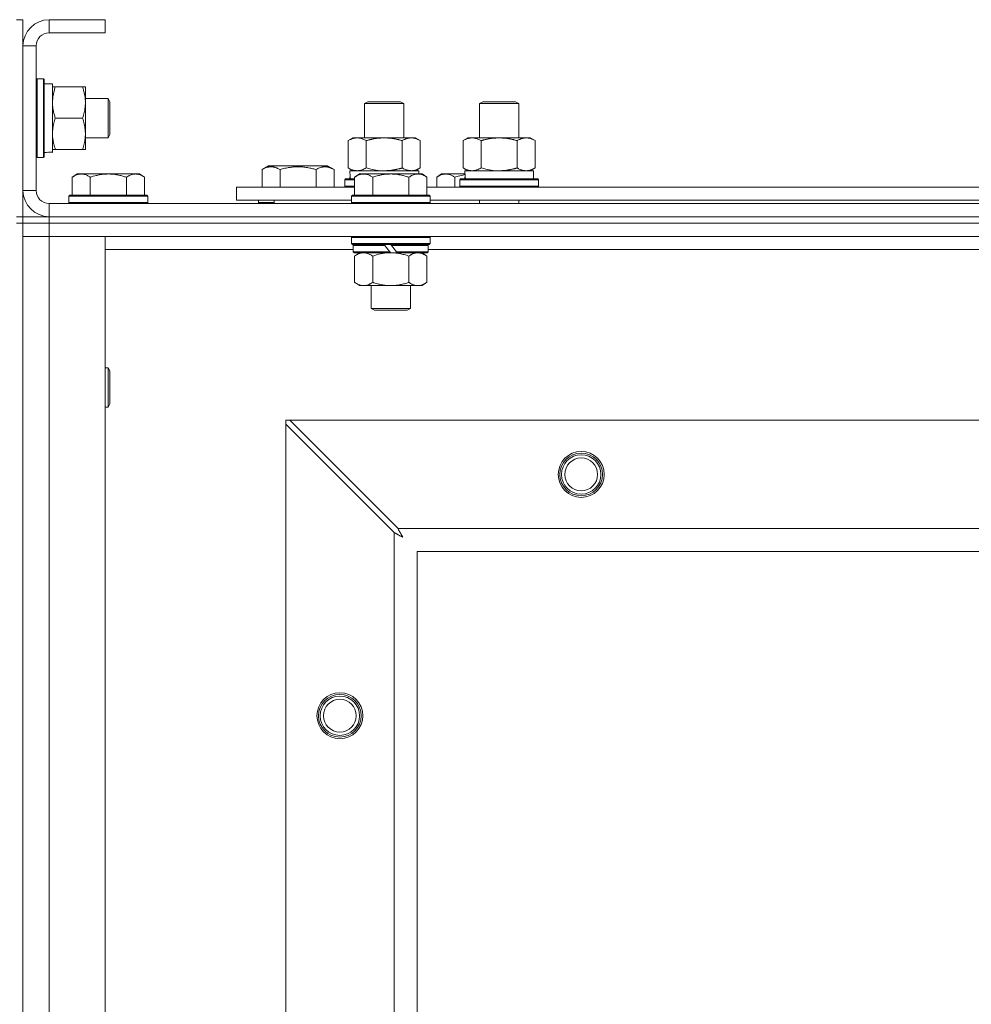
# Model space of a CAD drawing. Units: millimetres. Extents: x 0 to 30546, y -7 to 21000.
# Drawn here: x 5233 to 5523, y 17403 to 17703 of the extents above; entities that cross this region are included whole.
import ezdxf

# ---------------------------------------------------------------- set-up
doc = ezdxf.new("R2010")
doc.units = ezdxf.units.MM
doc.linetypes.add('K5LT_THIN', pattern=[0])
doc.layers.add('R', color=1, linetype='Continuous', true_color=0xff0000)
doc.layers.add('WELDING', color=7, linetype='Continuous', true_color=0xffffff)

msp = doc.modelspace()

# ---------------------------------------------------------------- linework, layer by layer
at = {"layer": 'R', "color": 7, "linetype": 'K5LT_THIN', "lineweight": 18}
for p, q in [((5231.92, 17703.29), (5233.92, 17703.29)), ((5233.92, 17703.29), (5233.92, 17695.29)), ((5241.92, 17703.29), (5241.92, 17699.29)), ((5258.92, 17703.29), (5241.92, 17703.29)), ((5258.92, 17703.29), (5258.92, 17699.29)), ((5258.92, 17699.29), (5241.92, 17699.29)), ((5233.92, 17695.29), (5233.92, 17651.29)), ((5237.92, 17695.29), (5233.92, 17695.29)), ((5237.92, 17695.29), (5237.92, 17651.29)), ((5238.22, 17685.29), (5237.92, 17685.11)), ((5238.22, 17685.29), (5240.12, 17685.29)), ((5238.22, 17685.29), (5238.22, 17661.29)), ((5240.12, 17685.29), (5240.12, 17661.29)), ((5240.12, 17685.29), (5240.42, 17685.11)), ((5240.42, 17685.11), (5240.42, 17661.46)), ((5240.42, 17683.79), (5242.92, 17683.79)), ((5242.92, 17683.79), (5242.92, 17663.04)), ((5242.92, 17682.79), (5243.77, 17682.79)), ((5243.77, 17682.79), (5252.07, 17682.79)), ((5252.07, 17682.79), (5252.92, 17682.79)), ((5252.92, 17682.79), (5252.92, 17678.04)), ((5252.92, 17679.29), (5259.84, 17679.29)), ((5252.92, 17678.04), (5252.92, 17663.79)), ((5259.84, 17679.29), (5260.42, 17678.29)), ((5259.84, 17679.29), (5259.84, 17667.29)), ((5260.42, 17678.29), (5260.42, 17668.29)), ((5337.92, 17677.71), (5338.92, 17678.29)), ((5337.92, 17667.29), (5337.92, 17677.71)), ((5337.92, 17677.71), (5349.12, 17677.71)), ((5338.92, 17678.29), (5348.25, 17678.29)), ((5348.25, 17678.29), (5348.92, 17678.29)), ((5349.92, 17677.71), (5348.92, 17678.29)), ((5349.12, 17677.71), (5349.92, 17677.71)), ((5349.92, 17667.29), (5349.92, 17677.71)), ((5372.92, 17677.71), (5373.92, 17678.29)), ((5372.92, 17677.71), (5384.12, 17677.71)), ((5372.92, 17667.29), (5372.92, 17677.71)), ((5373.92, 17678.29), (5383.25, 17678.29)), ((5383.25, 17678.29), (5383.92, 17678.29)), ((5384.92, 17677.71), (5383.92, 17678.29)), ((5384.12, 17677.71), (5384.92, 17677.71)), ((5384.92, 17667.29), (5384.92, 17677.71)), ((5243.77, 17673.29), (5252.07, 17673.29)), ((5259.84, 17667.29), (5260.42, 17668.29)), ((5252.92, 17667.29), (5259.84, 17667.29)), ((5332.95, 17666.44), (5334.42, 17667.29)), ((5332.95, 17658.14), (5332.95, 17666.44)), ((5334.42, 17667.29), (5343.92, 17667.29)), ((5338.44, 17658.14), (5338.44, 17666.44)), ((5343.92, 17667.29), (5353.42, 17667.29)), ((5349.41, 17658.14), (5349.41, 17666.44)), ((5354.89, 17666.44), (5353.42, 17667.29)), ((5354.89, 17658.14), (5354.89, 17666.44)), ((5367.95, 17666.44), (5369.42, 17667.29)), ((5367.95, 17658.14), (5367.95, 17666.44)), ((5369.42, 17667.29), (5378.92, 17667.29)), ((5373.44, 17658.14), (5373.44, 17666.44)), ((5378.92, 17667.29), (5388.42, 17667.29)), ((5384.41, 17658.14), (5384.41, 17666.44)), ((5389.89, 17666.44), (5388.42, 17667.29)), ((5389.89, 17658.14), (5389.89, 17666.44)), ((5238.22, 17661.29), (5237.92, 17661.46)), ((5240.12, 17661.29), (5240.42, 17661.46)), ((5242.92, 17662.84), (5241.54, 17662.92)), ((5243.77, 17663.79), (5242.92, 17663.79)), ((5242.92, 17662.84), (5242.92, 17663.04)), ((5243.77, 17663.79), (5252.07, 17663.79)), ((5252.92, 17663.79), (5252.07, 17663.79)), ((5238.22, 17661.29), (5240.12, 17661.29)), ((5306.72, 17657.63), (5308.71, 17658.79)), ((5326.66, 17658.79), (5308.71, 17658.79)), ((5328.66, 17657.63), (5326.66, 17658.79)), ((5250.39, 17656.29), (5248.92, 17655.29)), ((5250.39, 17656.29), (5251.67, 17656.29)), ((5251.67, 17656.29), (5259.92, 17656.29)), ((5259.92, 17656.29), (5268.17, 17656.29)), ((5268.17, 17656.29), (5269.45, 17656.29)), ((5269.45, 17656.29), (5270.92, 17655.29)), ((5306.72, 17657.63), (5306.72, 17652.29)), ((5312.2, 17657.63), (5312.2, 17652.29)), ((5323.17, 17657.63), (5323.17, 17652.29)), ((5328.66, 17657.63), (5328.66, 17652.29)), ((5332.95, 17658.14), (5334.42, 17657.29)), ((5333.47, 17657.29), (5354.42, 17657.29)), ((5333.55, 17655.91), (5333.48, 17654.79)), ((5336.39, 17656.29), (5334.92, 17655.29)), ((5336.39, 17656.29), (5337.67, 17656.29)), ((5337.67, 17656.29), (5345.92, 17656.29)), ((5345.92, 17656.29), (5354.17, 17656.29)), ((5354.89, 17658.14), (5353.42, 17657.29)), ((5354.17, 17656.29), (5355.45, 17656.29)), ((5354.42, 17656.29), (5354.42, 17657.29)), ((5355.45, 17656.29), (5356.92, 17655.29)), ((5361.39, 17656.29), (5359.92, 17655.29)), ((5361.39, 17656.29), (5362.67, 17656.29)), ((5362.67, 17656.29), (5368.53, 17656.29)), ((5367.95, 17658.14), (5369.42, 17657.29)), ((5368.47, 17657.29), (5389.42, 17657.29)), ((5368.55, 17655.91), (5368.48, 17654.79)), ((5389.89, 17658.14), (5388.42, 17657.29)), ((5389.42, 17654.79), (5389.42, 17657.29)), ((5248.92, 17649.79), (5248.92, 17655.29)), ((5254.42, 17649.79), (5254.42, 17655.29)), ((5265.42, 17649.79), (5265.42, 17655.29)), ((5270.92, 17649.79), (5270.92, 17655.29)), ((5331.92, 17654.49), (5332.09, 17654.79)), ((5331.92, 17652.59), (5331.92, 17654.49)), ((5331.92, 17654.49), (5334.92, 17654.49)), ((5331.92, 17652.59), (5332.09, 17652.29)), ((5331.92, 17652.59), (5334.92, 17652.59)), ((5332.09, 17654.79), (5334.92, 17654.79)), ((5334.92, 17649.79), (5334.92, 17655.29)), ((5340.42, 17649.79), (5340.42, 17655.29)), ((5351.42, 17649.79), (5351.42, 17655.29)), ((5356.92, 17649.79), (5356.92, 17655.29)), ((5359.92, 17652.29), (5359.92, 17655.29)), ((5365.42, 17652.29), (5365.42, 17655.29)), ((5366.92, 17654.49), (5367.09, 17654.79)), ((5366.92, 17652.59), (5366.92, 17654.49)), ((5366.92, 17654.49), (5390.92, 17654.49)), ((5366.92, 17652.59), (5367.09, 17652.29)), ((5366.92, 17652.59), (5390.92, 17652.59)), ((5367.09, 17654.79), (5390.75, 17654.79)), ((5390.92, 17654.49), (5390.75, 17654.79)), ((5390.92, 17652.59), (5390.75, 17652.29)), ((5390.92, 17652.59), (5390.92, 17654.49)), ((5233.92, 17651.29), (5237.92, 17651.29)), ((5233.92, 17651.29), (5233.92, 17643.29)), ((5248.22, 17649.79), (5247.92, 17649.49)), ((5247.92, 17647.59), (5247.92, 17649.49)), ((5247.92, 17649.49), (5271.92, 17649.49)), ((5248.22, 17649.79), (5271.62, 17649.79)), ((5271.62, 17649.79), (5271.92, 17649.49)), ((5271.92, 17647.59), (5271.92, 17649.49)), ((5298.92, 17648.29), (5298.92, 17652.29)), ((5298.92, 17652.29), (5334.92, 17652.29)), ((5334.22, 17649.79), (5333.92, 17649.49)), ((5333.92, 17647.59), (5333.92, 17649.49)), ((5333.92, 17649.49), (5357.92, 17649.49)), ((5334.22, 17649.79), (5357.62, 17649.79)), ((5356.92, 17652.29), (5558.12, 17652.29)), ((5357.62, 17649.79), (5357.92, 17649.49)), ((5357.92, 17647.59), (5357.92, 17649.49)), ((5241.92, 17647.29), (6565.92, 17647.29)), ((5241.92, 17647.29), (5241.92, 17643.29)), ((5247.92, 17647.59), (5248.22, 17647.29)), ((5247.92, 17647.59), (5271.92, 17647.59)), ((5271.92, 17647.59), (5271.62, 17647.29)), ((5298.92, 17648.29), (5333.92, 17648.29)), ((5305.69, 17647.59), (5305.69, 17648.29)), ((5305.69, 17647.59), (5305.86, 17647.29)), ((5305.69, 17647.59), (5310.42, 17647.59)), ((5310.42, 17648.29), (5310.42, 17647.29)), ((5310.42, 17648.29), (5310.42, 17647.29)), ((5333.92, 17647.59), (5334.22, 17647.29)), ((5333.92, 17647.59), (5357.92, 17647.59)), ((5357.92, 17647.59), (5357.62, 17647.29)), ((5357.92, 17648.29), (5557.12, 17648.29)), ((5372.92, 17647.29), (5372.92, 17648.29)), ((5384.92, 17647.29), (5384.92, 17648.29)), ((5231.92, 17643.29), (5233.92, 17643.29)), ((5231.92, 17641.29), (5233.92, 17641.29)), ((5233.92, 17641.29), (5233.92, 17643.29)), ((5233.92, 17643.29), (5241.92, 17643.29)), ((5233.92, 17641.29), (5233.92, 17141.29)), ((5241.92, 17641.29), (5233.92, 17641.29)), ((5233.92, 17641.29), (5241.92, 17641.29)), ((5241.92, 17643.29), (6565.92, 17643.29)), ((5241.92, 17641.29), (5241.92, 17643.29)), ((5241.92, 17643.29), (6565.92, 17643.29)), ((5241.92, 17641.29), (6565.92, 17641.29)), ((5241.92, 17641.29), (5241.92, 17637.29)), ((6565.92, 17641.29), (5241.92, 17641.29)), ((5241.92, 17637.29), (5233.92, 17637.29)), ((5233.92, 17637.29), (5241.92, 17637.29)), ((5241.92, 17637.29), (5241.92, 17145.29)), ((5241.92, 17637.29), (5258.92, 17637.29)), ((6565.92, 17637.29), (5241.92, 17637.29)), ((5258.92, 17637.29), (5258.92, 17145.29)), ((5334.22, 17637.29), (5333.92, 17636.99)), ((5333.92, 17635.09), (5333.92, 17636.99)), ((5333.92, 17636.99), (5357.92, 17636.99)), ((5333.92, 17635.09), (5334.22, 17634.79)), ((5333.92, 17635.09), (5357.92, 17635.09)), ((5334.22, 17634.79), (5357.62, 17634.79)), ((5334.82, 17634.79), (5334.52, 17634.49)), ((5334.52, 17632.59), (5334.52, 17634.49)), ((5334.52, 17634.49), (5344.16, 17634.49)), ((5343.92, 17634.79), (5344.16, 17634.49)), ((5344.16, 17634.49), (5345.68, 17632.59)), ((5345.92, 17634.79), (5346.16, 17634.49)), ((5346.16, 17634.49), (5347.68, 17632.59)), ((5346.16, 17634.49), (5357.32, 17634.49)), ((5357.02, 17634.79), (5357.32, 17634.49)), ((5357.32, 17632.59), (5357.32, 17634.49)), ((5357.62, 17637.29), (5357.92, 17636.99)), ((5357.92, 17635.09), (5357.62, 17634.79)), ((5357.92, 17635.09), (5357.92, 17636.99)), ((5334.52, 17633.29), (5258.92, 17633.29)), ((5334.52, 17632.59), (5334.82, 17632.29)), ((5334.52, 17632.59), (5345.68, 17632.59)), ((5334.82, 17632.29), (5345.92, 17632.29)), ((5336.39, 17632.29), (5334.92, 17631.29)), ((5345.68, 17632.59), (5345.92, 17632.29)), ((5347.92, 17632.29), (5345.92, 17632.29)), ((5347.68, 17632.59), (5347.92, 17632.29)), ((5347.68, 17632.59), (5357.32, 17632.59)), ((5347.92, 17632.29), (5357.02, 17632.29)), ((5355.45, 17632.29), (5356.92, 17631.29)), ((5357.32, 17632.59), (5357.02, 17632.29)), ((5557.72, 17633.29), (5357.32, 17633.29)), ((5334.92, 17631.29), (5334.92, 17623.29)), ((5340.42, 17631.29), (5340.42, 17623.29)), ((5351.42, 17631.29), (5351.42, 17623.29)), ((5356.92, 17631.29), (5356.92, 17623.29)), ((5336.39, 17622.29), (5334.92, 17623.29)), ((5355.45, 17622.29), (5356.92, 17623.29)), ((5337.67, 17622.29), (5336.39, 17622.29)), ((5345.92, 17622.29), (5337.67, 17622.29)), ((5339.92, 17615.36), (5339.92, 17622.29)), ((5354.17, 17622.29), (5345.92, 17622.29)), ((5351.92, 17615.36), (5351.92, 17622.29)), ((5355.45, 17622.29), (5354.17, 17622.29)), ((5339.92, 17615.36), (5351.92, 17615.36)), ((5340.92, 17614.79), (5339.92, 17615.36)), ((5340.92, 17614.79), (5350.92, 17614.79)), ((5350.92, 17614.79), (5351.92, 17615.36)), ((5258.92, 17597.29), (5259.84, 17597.29)), ((5259.84, 17597.29), (5260.42, 17596.29)), ((5259.84, 17597.29), (5259.84, 17585.29)), ((5260.42, 17596.29), (5260.42, 17586.29)), ((5258.92, 17585.29), (5259.84, 17585.29)), ((5259.84, 17585.29), (5260.42, 17586.29)), ((5313.92, 17581.29), (5313.92, 17580.07)), ((5315.14, 17581.29), (5313.92, 17581.29)), ((5348.14, 17548.29), (5315.14, 17581.29)), ((5315.14, 17581.29), (6492.7, 17581.29)), ((5313.92, 17202.5), (5313.92, 17580.07)), ((5313.92, 17580.07), (5346.92, 17547.07)), ((5348.14, 17548.29), (6459.7, 17548.29)), ((5346.92, 17235.5), (5346.92, 17547.07)), ((6453.92, 17541.29), (5353.92, 17541.29)), ((5353.92, 17541.29), (5353.92, 17241.29))]:
    msp.add_line(p, q, dxfattribs=at)
for centre, radius in [((5403.92, 17564.79), 7), ((5403.92, 17564.79), 6.5), ((5403.92, 17564.79), 6), ((5403.92, 17564.79), 5), ((5330.42, 17491.29), 7), ((5330.42, 17491.29), 6.5), ((5330.42, 17491.29), 6), ((5330.42, 17491.29), 5)]:
    msp.add_circle(centre, radius, dxfattribs=at)
for centre, radius, start, end in [((5241.92, 17695.29), 8, 90, 180), ((5241.92, 17695.29), 4, 90, 180), ((5241.92, 17651.29), 8, 180, 270), ((5241.92, 17651.29), 4, 180, 270)]:
    msp.add_arc(centre, radius, start, end, dxfattribs=at)
for centre, major_axis, start_param, end_param in [((5237.99, 17673.29), (22.52, 0), -1.46277, -1.350168), ((5343.92, 17659.46), (0, 22.52), 1.667355, 1.779747), ((5378.92, 17659.46), (0, 22.52), 1.667355, 1.779747)]:
    msp.add_ellipse(centre, major_axis=major_axis, ratio=0.466308, start_param=start_param, end_param=end_param, dxfattribs=at)
at = {"layer": 'WELDING', "color": 7, "linetype": 'K5LT_THIN', "lineweight": 18}
for p, q in [((5338.44, 17658.14), (5340.24, 17657.69)), ((5340.24, 17657.69), (5342.07, 17657.39)), ((5342.07, 17657.39), (5343.92, 17657.29)), ((5365.42, 17655.29), (5366.45, 17655.61)), ((5366.45, 17655.61), (5367.49, 17655.88)), ((5367.49, 17655.88), (5368.54, 17656.09)), ((5373.44, 17658.14), (5375.24, 17657.69)), ((5375.24, 17657.69), (5377.07, 17657.39)), ((5377.07, 17657.39), (5378.92, 17657.29)), ((5340.42, 17631.29), (5342.22, 17631.82)), ((5342.22, 17631.82), (5344.05, 17632.16)), ((5344.05, 17632.16), (5345.92, 17632.29)), ((5348.22, 17548.12), (5348.14, 17548.29)), ((5348.32, 17547.94), (5348.22, 17548.12)), ((5348.37, 17547.84), (5348.32, 17547.94)), ((5348.4, 17547.79), (5348.37, 17547.84)), ((5348.41, 17547.77), (5348.4, 17547.79)), ((5348.42, 17547.75), (5348.41, 17547.77)), ((5348.51, 17547.59), (5348.42, 17547.75)), ((5348.61, 17547.4), (5348.51, 17547.59)), ((5346.92, 17547.07), (5347.33, 17546.86)), ((5347.33, 17546.86), (5347.47, 17546.78)), ((5347.47, 17546.78), (5347.48, 17546.78)), ((5347.48, 17546.78), (5347.51, 17546.76)), ((5347.51, 17546.76), (5347.56, 17546.74)), ((5347.56, 17546.74), (5347.66, 17546.68)), ((5347.66, 17546.68), (5347.86, 17546.58)), ((5347.86, 17546.58), (5348.01, 17546.5)), ((5348.01, 17546.5), (5348.02, 17546.49)), ((5348.02, 17546.49), (5348.04, 17546.48)), ((5348.04, 17546.48), (5348.09, 17546.45)), ((5348.09, 17546.45), (5348.19, 17546.4)), ((5348.19, 17546.4), (5348.38, 17546.3)), ((5348.38, 17546.3), (5348.54, 17546.21)), ((5348.54, 17546.21), (5348.55, 17546.21)), ((5348.55, 17546.21), (5348.57, 17546.2)), ((5348.57, 17546.2), (5348.62, 17546.17)), ((5348.66, 17547.3), (5348.61, 17547.4)), ((5348.62, 17546.17), (5348.71, 17546.12)), ((5348.68, 17547.25), (5348.66, 17547.3)), ((5348.7, 17547.23), (5348.68, 17547.25)), ((5348.7, 17547.22), (5348.7, 17547.23)), ((5348.79, 17547.05), (5348.7, 17547.22)), ((5348.71, 17546.12), (5348.89, 17546.02)), ((5348.89, 17546.86), (5348.79, 17547.05)), ((5348.94, 17546.77), (5348.89, 17546.86)), ((5348.89, 17546.02), (5349.06, 17545.93)), ((5348.97, 17546.72), (5348.94, 17546.77)), ((5348.98, 17546.7), (5348.97, 17546.72)), ((5348.99, 17546.68), (5348.98, 17546.7)), ((5349.08, 17546.51), (5348.99, 17546.68)), ((5349.06, 17545.93), (5349.07, 17545.92)), ((5349.07, 17545.92), (5349.09, 17545.91)), ((5349.18, 17546.33), (5349.08, 17546.51)), ((5349.09, 17545.91), (5349.14, 17545.89)), ((5349.14, 17545.89), (5349.23, 17545.84)), ((5349.23, 17546.24), (5349.18, 17546.33)), ((5349.25, 17546.2), (5349.23, 17546.24)), ((5349.23, 17545.84), (5349.4, 17545.74)), ((5349.27, 17546.17), (5349.25, 17546.2)), ((5349.27, 17546.16), (5349.27, 17546.17)), ((5349.56, 17545.65), (5349.27, 17546.16)), ((5349.4, 17545.74), (5349.56, 17545.65))]:
    msp.add_line(p, q, dxfattribs=at)
for points, knots in [([(5243.77, 17682.79), (5243.63, 17682.36), (5243.4, 17681.61), (5243.17, 17680.61), (5243.04, 17679.79), (5242.96, 17679.05), (5242.92, 17678.47), (5242.92, 17678.13), (5242.92, 17678.04)], [0, 0, 0, 0, 2.494996, 4.309231, 5.73815, 7.133977, 8.472011, 9, 9, 9, 9]), ([(5252.92, 17678.04), (5252.92, 17678.36), (5252.9, 17678.9), (5252.81, 17679.75), (5252.66, 17680.66), (5252.41, 17681.7), (5252.19, 17682.44), (5252.07, 17682.79)], [0, 0, 0, 0, 1.597458, 2.676777, 4.235764, 6.182879, 8, 8, 8, 8]), ([(5242.92, 17678.04), (5242.92, 17677.73), (5242.94, 17677.11), (5243.03, 17676.35), (5243.17, 17675.49), (5243.39, 17674.52), (5243.63, 17673.7), (5243.77, 17673.29)], [0, 0, 0, 0, 1.523216, 3.057663, 3.814901, 5.878539, 8, 8, 8, 8]), ([(5252.07, 17673.29), (5252.27, 17673.86), (5252.51, 17674.71), (5252.73, 17675.82), (5252.84, 17676.54), (5252.91, 17677.28), (5252.92, 17677.76), (5252.92, 17678.04)], [0, 0, 0, 0, 3.005828, 4.318193, 5.5895, 6.632109, 8, 8, 8, 8]), ([(5243.77, 17673.29), (5243.6, 17672.79), (5243.38, 17672.03), (5243.17, 17671.06), (5243.05, 17670.39), (5242.98, 17669.78), (5242.93, 17669.15), (5242.92, 17668.74), (5242.92, 17668.54)], [0, 0, 0, 0, 2.905563, 4.375924, 5.511195, 6.679161, 7.850161, 9, 9, 9, 9]), ([(5252.07, 17663.79), (5252.26, 17664.35), (5252.5, 17665.16), (5252.7, 17666.16), (5252.8, 17666.75), (5252.86, 17667.27), (5252.91, 17667.87), (5252.93, 17668.49), (5252.91, 17669.1), (5252.88, 17669.55), (5252.83, 17670.05), (5252.75, 17670.69), (5252.52, 17671.83), (5252.27, 17672.71), (5252.07, 17673.29)], [0, 0, 0, 0, 2.72415, 3.912285, 4.716446, 5.530362, 6.353984, 7.500189, 8.40607, 9.211142, 9.605533, 10.761675, 12.184093, 15, 15, 15, 15]), ([(5242.92, 17668.54), (5242.92, 17668.32), (5242.93, 17667.89), (5242.98, 17667.25), (5243.06, 17666.61), (5243.2, 17665.81), (5243.43, 17664.87), (5243.65, 17664.14), (5243.77, 17663.79)], [0, 0, 0, 0, 1.192024, 2.404251, 3.60809, 4.765234, 6.955738, 9, 9, 9, 9]), ([(5338.44, 17666.44), (5338.11, 17666.63), (5337.64, 17666.86), (5337.07, 17667.07), (5336.72, 17667.16), (5336.42, 17667.23), (5336.08, 17667.27), (5335.72, 17667.29), (5335.37, 17667.28), (5335.06, 17667.24), (5334.73, 17667.18), (5334.28, 17667.06), (5333.67, 17666.83), (5333.21, 17666.59), (5332.95, 17666.44)], [0, 0, 0, 0, 2.72415, 3.912285, 4.716446, 5.530362, 6.353984, 7.500189, 8.40607, 9.211142, 9.998759, 11.128707, 12.847273, 15, 15, 15, 15]), ([(5343.92, 17667.29), (5343.86, 17667.29), (5343.74, 17667.29), (5343.57, 17667.28), (5343.39, 17667.28), (5343.21, 17667.27), (5343.03, 17667.26), (5342.8, 17667.25), (5342.39, 17667.22), (5341.91, 17667.17), (5341.44, 17667.11), (5341.09, 17667.05), (5340.73, 17666.99), (5340.37, 17666.92), (5340.01, 17666.84), (5339.67, 17666.76), (5339.35, 17666.69), (5339.04, 17666.61), (5338.74, 17666.53), (5338.54, 17666.47), (5338.44, 17666.44)], [0, 0, 0, 0, 0.13683, 0.27366, 0.41049, 0.54732, 0.68415, 0.820981, 1.094641, 1.641961, 1.915621, 2.189281, 2.472595, 2.755908, 3.039221, 3.322535, 3.565256, 3.807977, 4.050698, 4.293419, 4.293419, 4.293419, 4.293419]), ([(5349.41, 17666.44), (5349.3, 17666.47), (5349.04, 17666.54), (5348.69, 17666.64), (5348.37, 17666.72), (5348.06, 17666.79), (5347.69, 17666.87), (5347.35, 17666.94), (5347.1, 17666.99), (5346.87, 17667.03), (5346.59, 17667.08), (5346.16, 17667.14), (5345.7, 17667.2), (5345.2, 17667.24), (5344.84, 17667.26), (5344.56, 17667.28), (5344.35, 17667.28), (5344.13, 17667.29), (5343.99, 17667.29), (5343.92, 17667.29)], [0, 0, 0, 0, 0.253231, 0.633077, 0.823001, 1.012924, 1.39277, 1.683866, 1.829413, 1.974961, 2.22598, 2.476999, 2.979038, 3.307633, 3.636228, 3.800526, 3.964824, 4.129121, 4.293419, 4.293419, 4.293419, 4.293419]), ([(5354.89, 17666.44), (5354.57, 17666.63), (5354.1, 17666.86), (5353.52, 17667.07), (5353.18, 17667.16), (5352.88, 17667.23), (5352.53, 17667.27), (5352.18, 17667.29), (5351.82, 17667.28), (5351.52, 17667.24), (5351.18, 17667.18), (5350.73, 17667.06), (5350.13, 17666.83), (5349.66, 17666.59), (5349.41, 17666.44)], [0, 0, 0, 0, 2.72415, 3.912285, 4.716446, 5.530362, 6.353984, 7.500189, 8.40607, 9.211142, 9.998759, 11.128707, 12.847273, 15, 15, 15, 15]), ([(5373.44, 17666.44), (5373.11, 17666.63), (5372.64, 17666.86), (5372.07, 17667.07), (5371.72, 17667.16), (5371.42, 17667.23), (5371.08, 17667.27), (5370.72, 17667.29), (5370.37, 17667.28), (5370.06, 17667.24), (5369.73, 17667.18), (5369.28, 17667.06), (5368.67, 17666.83), (5368.21, 17666.59), (5367.95, 17666.44)], [0, 0, 0, 0, 2.72415, 3.912285, 4.716446, 5.530362, 6.353984, 7.500189, 8.40607, 9.211142, 9.998759, 11.128707, 12.847273, 15, 15, 15, 15]), ([(5378.92, 17667.29), (5378.86, 17667.29), (5378.74, 17667.29), (5378.57, 17667.28), (5378.39, 17667.28), (5378.21, 17667.27), (5378.03, 17667.26), (5377.8, 17667.25), (5377.39, 17667.22), (5376.91, 17667.17), (5376.44, 17667.11), (5376.09, 17667.05), (5375.73, 17666.99), (5375.37, 17666.92), (5375.01, 17666.84), (5374.67, 17666.76), (5374.35, 17666.69), (5374.04, 17666.61), (5373.74, 17666.53), (5373.54, 17666.47), (5373.44, 17666.44)], [0, 0, 0, 0, 0.13683, 0.27366, 0.41049, 0.54732, 0.68415, 0.820981, 1.094641, 1.641961, 1.915621, 2.189281, 2.472595, 2.755908, 3.039221, 3.322535, 3.565256, 3.807977, 4.050698, 4.293419, 4.293419, 4.293419, 4.293419]), ([(5384.41, 17666.44), (5384.3, 17666.47), (5384.04, 17666.54), (5383.69, 17666.64), (5383.37, 17666.72), (5383.06, 17666.79), (5382.69, 17666.87), (5382.35, 17666.94), (5382.1, 17666.99), (5381.87, 17667.03), (5381.59, 17667.08), (5381.16, 17667.14), (5380.7, 17667.2), (5380.2, 17667.24), (5379.84, 17667.26), (5379.56, 17667.28), (5379.35, 17667.28), (5379.13, 17667.29), (5378.99, 17667.29), (5378.92, 17667.29)], [0, 0, 0, 0, 0.253231, 0.633077, 0.823001, 1.012924, 1.39277, 1.683866, 1.829413, 1.974961, 2.22598, 2.476999, 2.979038, 3.307633, 3.636228, 3.800526, 3.964824, 4.129121, 4.293419, 4.293419, 4.293419, 4.293419]), ([(5389.89, 17666.44), (5389.57, 17666.63), (5389.1, 17666.86), (5388.52, 17667.07), (5388.18, 17667.16), (5387.88, 17667.23), (5387.53, 17667.27), (5387.18, 17667.29), (5386.82, 17667.28), (5386.52, 17667.24), (5386.18, 17667.18), (5385.73, 17667.06), (5385.13, 17666.83), (5384.66, 17666.59), (5384.41, 17666.44)], [0, 0, 0, 0, 2.72415, 3.912285, 4.716446, 5.530362, 6.353984, 7.500189, 8.40607, 9.211142, 9.998759, 11.128707, 12.847273, 15, 15, 15, 15]), ([(5312.2, 17657.63), (5311.88, 17657.82), (5311.48, 17658.02), (5310.98, 17658.21), (5310.72, 17658.3), (5310.45, 17658.37), (5310.16, 17658.43), (5309.84, 17658.47), (5309.48, 17658.49), (5309.13, 17658.47), (5308.81, 17658.44), (5308.46, 17658.37), (5308.02, 17658.25), (5307.42, 17658.02), (5306.98, 17657.78), (5306.72, 17657.63)], [0, 0, 0, 0, 2.912728, 3.529104, 4.366059, 5.20805, 5.90491, 6.841792, 7.999747, 8.992853, 9.878966, 10.753647, 12.031595, 13.665019, 16, 16, 16, 16]), ([(5323.17, 17657.63), (5322.94, 17657.7), (5322.31, 17657.87), (5321.19, 17658.14), (5320.07, 17658.33), (5319.11, 17658.43), (5318.48, 17658.47), (5317.98, 17658.48), (5317.61, 17658.48), (5317.28, 17658.48), (5316.88, 17658.47), (5316.42, 17658.44), (5315.96, 17658.4), (5315.32, 17658.32), (5314.3, 17658.16), (5313.2, 17657.91), (5312.44, 17657.7), (5312.2, 17657.63)], [0, 0, 0, 0, 2.896048, 7.635036, 13.675312, 16.352744, 19.030177, 21.193346, 22.27493, 23.356515, 25.164905, 26.973294, 28.781684, 30.590074, 34.691771, 40.985529, 43.953237, 43.953237, 43.953237, 43.953237]), ([(5328.66, 17657.63), (5328.33, 17657.82), (5327.93, 17658.02), (5327.44, 17658.21), (5327.17, 17658.3), (5326.9, 17658.37), (5326.61, 17658.43), (5326.29, 17658.47), (5325.93, 17658.49), (5325.58, 17658.47), (5325.26, 17658.44), (5324.91, 17658.37), (5324.48, 17658.25), (5323.88, 17658.02), (5323.43, 17657.78), (5323.17, 17657.63)], [0, 0, 0, 0, 2.912728, 3.529104, 4.366059, 5.20805, 5.90491, 6.841792, 7.999747, 8.992853, 9.878966, 10.753647, 12.031595, 13.665019, 16, 16, 16, 16]), ([(5248.92, 17655.29), (5249.1, 17655.41), (5249.39, 17655.59), (5249.85, 17655.84), (5250.27, 17656.02), (5250.73, 17656.17), (5251.12, 17656.25), (5251.44, 17656.28), (5251.61, 17656.29), (5251.67, 17656.29)], [0, 0, 0, 0, 2.066603, 3.173746, 5.147824, 6.604769, 8.158967, 9.382212, 10, 10, 10, 10]), ([(5251.67, 17656.29), (5251.8, 17656.29), (5252.05, 17656.27), (5252.45, 17656.21), (5252.88, 17656.09), (5253.31, 17655.92), (5253.83, 17655.67), (5254.18, 17655.45), (5254.42, 17655.29)], [0, 0, 0, 0, 1.223859, 2.39982, 3.845706, 5.448847, 6.557806, 9, 9, 9, 9]), ([(5254.42, 17655.29), (5254.54, 17655.33), (5254.84, 17655.43), (5255.43, 17655.61), (5256.25, 17655.83), (5257.11, 17656.02), (5257.91, 17656.15), (5258.46, 17656.22), (5258.91, 17656.25), (5259.25, 17656.27), (5259.58, 17656.28), (5259.81, 17656.29), (5259.92, 17656.29)], [0, 0, 0, 0, 1.445393, 3.758023, 7.226967, 11.441055, 14.080791, 16.720528, 18.040396, 19.360264, 20.680132, 22, 22, 22, 22]), ([(5259.92, 17656.29), (5260.06, 17656.29), (5260.33, 17656.28), (5260.75, 17656.27), (5261.16, 17656.24), (5261.7, 17656.18), (5262.36, 17656.09), (5263.29, 17655.91), (5264.13, 17655.69), (5264.88, 17655.47), (5265.24, 17655.35), (5265.42, 17655.29)], [0, 0, 0, 0, 1.619608, 3.239216, 4.858824, 6.478431, 9.606212, 12.733992, 17.553195, 19.776598, 22, 22, 22, 22]), ([(5265.42, 17655.29), (5265.6, 17655.41), (5265.89, 17655.59), (5266.35, 17655.84), (5266.77, 17656.02), (5267.23, 17656.17), (5267.62, 17656.25), (5267.94, 17656.28), (5268.11, 17656.29), (5268.17, 17656.29)], [0, 0, 0, 0, 2.066603, 3.173746, 5.147824, 6.604769, 8.158967, 9.382212, 10, 10, 10, 10]), ([(5268.17, 17656.29), (5268.3, 17656.29), (5268.55, 17656.27), (5268.95, 17656.21), (5269.38, 17656.09), (5269.81, 17655.92), (5270.33, 17655.67), (5270.68, 17655.45), (5270.92, 17655.29)], [0, 0, 0, 0, 1.223859, 2.39982, 3.845706, 5.448847, 6.557806, 9, 9, 9, 9]), ([(5332.95, 17658.14), (5333.24, 17657.97), (5333.68, 17657.75), (5334.24, 17657.53), (5334.62, 17657.42), (5334.98, 17657.34), (5335.34, 17657.3), (5335.58, 17657.29), (5335.69, 17657.29)], [0, 0, 0, 0, 2.905563, 4.375924, 5.511195, 6.679161, 7.850161, 9, 9, 9, 9]), ([(5334.92, 17655.29), (5335.1, 17655.41), (5335.39, 17655.59), (5335.85, 17655.84), (5336.27, 17656.02), (5336.73, 17656.17), (5337.12, 17656.25), (5337.44, 17656.28), (5337.61, 17656.29), (5337.67, 17656.29)], [0, 0, 0, 0, 2.066603, 3.173746, 5.147824, 6.604769, 8.158967, 9.382212, 10, 10, 10, 10]), ([(5335.69, 17657.29), (5335.82, 17657.29), (5336.07, 17657.3), (5336.44, 17657.35), (5336.8, 17657.43), (5337.27, 17657.57), (5337.81, 17657.79), (5338.23, 17658.02), (5338.44, 17658.14)], [0, 0, 0, 0, 1.192024, 2.404251, 3.60809, 4.765234, 6.955738, 9, 9, 9, 9]), ([(5337.67, 17656.29), (5337.8, 17656.29), (5338.05, 17656.27), (5338.45, 17656.21), (5338.88, 17656.09), (5339.31, 17655.92), (5339.83, 17655.67), (5340.18, 17655.45), (5340.42, 17655.29)], [0, 0, 0, 0, 1.223859, 2.39982, 3.845706, 5.448847, 6.557806, 9, 9, 9, 9]), ([(5340.42, 17655.29), (5340.54, 17655.33), (5340.84, 17655.43), (5341.43, 17655.61), (5342.25, 17655.83), (5343.11, 17656.02), (5343.91, 17656.15), (5344.46, 17656.22), (5344.91, 17656.25), (5345.25, 17656.27), (5345.58, 17656.28), (5345.81, 17656.29), (5345.92, 17656.29)], [0, 0, 0, 0, 1.445393, 3.758023, 7.226967, 11.441055, 14.080791, 16.720528, 18.040396, 19.360264, 20.680132, 22, 22, 22, 22]), ([(5343.92, 17657.29), (5344.1, 17657.29), (5344.47, 17657.29), (5345.02, 17657.32), (5345.58, 17657.37), (5346.06, 17657.42), (5346.42, 17657.47), (5346.65, 17657.51), (5346.82, 17657.54), (5347, 17657.57), (5347.17, 17657.6), (5347.34, 17657.63), (5347.54, 17657.67), (5347.75, 17657.72), (5348.07, 17657.79), (5348.39, 17657.86), (5348.7, 17657.94), (5348.94, 17658), (5349.17, 17658.07), (5349.33, 17658.11), (5349.41, 17658.14)], [0, 0, 0, 0, 0.426692, 0.853385, 1.280077, 1.70677, 1.976977, 2.112081, 2.247185, 2.382289, 2.517392, 2.652496, 2.7876, 2.975699, 3.163798, 3.539996, 3.728096, 3.916195, 4.104294, 4.292393, 4.292393, 4.292393, 4.292393]), ([(5345.92, 17656.29), (5346.06, 17656.29), (5346.33, 17656.28), (5346.75, 17656.27), (5347.16, 17656.24), (5347.7, 17656.18), (5348.36, 17656.09), (5349.29, 17655.91), (5350.13, 17655.69), (5350.88, 17655.47), (5351.24, 17655.35), (5351.42, 17655.29)], [0, 0, 0, 0, 1.619608, 3.239216, 4.858824, 6.478431, 9.606212, 12.733992, 17.553195, 19.776598, 22, 22, 22, 22]), ([(5349.41, 17658.14), (5349.69, 17657.97), (5350.13, 17657.75), (5350.69, 17657.53), (5351.08, 17657.42), (5351.43, 17657.34), (5351.79, 17657.3), (5352.03, 17657.29), (5352.15, 17657.29)], [0, 0, 0, 0, 2.905563, 4.375924, 5.511195, 6.679161, 7.850161, 9, 9, 9, 9]), ([(5351.42, 17655.29), (5351.6, 17655.41), (5351.89, 17655.59), (5352.35, 17655.84), (5352.77, 17656.02), (5353.23, 17656.17), (5353.62, 17656.25), (5353.94, 17656.28), (5354.11, 17656.29), (5354.17, 17656.29)], [0, 0, 0, 0, 2.066603, 3.173746, 5.147824, 6.604769, 8.158967, 9.382212, 10, 10, 10, 10]), ([(5352.15, 17657.29), (5352.27, 17657.29), (5352.52, 17657.3), (5352.89, 17657.35), (5353.26, 17657.43), (5353.72, 17657.57), (5354.26, 17657.79), (5354.69, 17658.02), (5354.89, 17658.14)], [0, 0, 0, 0, 1.192024, 2.404251, 3.60809, 4.765234, 6.955738, 9, 9, 9, 9]), ([(5354.17, 17656.29), (5354.3, 17656.29), (5354.55, 17656.27), (5354.95, 17656.21), (5355.38, 17656.09), (5355.81, 17655.92), (5356.33, 17655.67), (5356.68, 17655.45), (5356.92, 17655.29)], [0, 0, 0, 0, 1.223859, 2.39982, 3.845706, 5.448847, 6.557806, 9, 9, 9, 9]), ([(5359.92, 17655.29), (5360.1, 17655.41), (5360.39, 17655.59), (5360.85, 17655.84), (5361.27, 17656.02), (5361.73, 17656.17), (5362.12, 17656.25), (5362.44, 17656.28), (5362.61, 17656.29), (5362.67, 17656.29)], [0, 0, 0, 0, 2.066603, 3.173746, 5.147824, 6.604769, 8.158967, 9.382212, 10, 10, 10, 10]), ([(5362.67, 17656.29), (5362.8, 17656.29), (5363.05, 17656.27), (5363.45, 17656.21), (5363.88, 17656.09), (5364.31, 17655.92), (5364.83, 17655.67), (5365.18, 17655.45), (5365.42, 17655.29)], [0, 0, 0, 0, 1.223859, 2.39982, 3.845706, 5.448847, 6.557806, 9, 9, 9, 9]), ([(5367.95, 17658.14), (5368.24, 17657.97), (5368.68, 17657.75), (5369.24, 17657.53), (5369.62, 17657.42), (5369.98, 17657.34), (5370.34, 17657.3), (5370.58, 17657.29), (5370.69, 17657.29)], [0, 0, 0, 0, 2.905563, 4.375924, 5.511195, 6.679161, 7.850161, 9, 9, 9, 9]), ([(5370.69, 17657.29), (5370.82, 17657.29), (5371.07, 17657.3), (5371.44, 17657.35), (5371.8, 17657.43), (5372.27, 17657.57), (5372.81, 17657.79), (5373.23, 17658.02), (5373.44, 17658.14)], [0, 0, 0, 0, 1.192024, 2.404251, 3.60809, 4.765234, 6.955738, 9, 9, 9, 9]), ([(5378.92, 17657.29), (5379.1, 17657.29), (5379.47, 17657.29), (5380.02, 17657.32), (5380.58, 17657.37), (5381.06, 17657.42), (5381.42, 17657.47), (5381.65, 17657.51), (5381.82, 17657.54), (5382, 17657.57), (5382.17, 17657.6), (5382.34, 17657.63), (5382.54, 17657.67), (5382.75, 17657.72), (5383.07, 17657.79), (5383.39, 17657.86), (5383.7, 17657.94), (5383.94, 17658), (5384.17, 17658.07), (5384.33, 17658.11), (5384.41, 17658.14)], [0, 0, 0, 0, 0.426692, 0.853385, 1.280077, 1.70677, 1.976977, 2.112081, 2.247185, 2.382289, 2.517392, 2.652496, 2.7876, 2.975699, 3.163798, 3.539996, 3.728096, 3.916195, 4.104294, 4.292393, 4.292393, 4.292393, 4.292393]), ([(5384.41, 17658.14), (5384.69, 17657.97), (5385.13, 17657.75), (5385.69, 17657.53), (5386.08, 17657.42), (5386.43, 17657.34), (5386.79, 17657.3), (5387.03, 17657.29), (5387.15, 17657.29)], [0, 0, 0, 0, 2.905563, 4.375924, 5.511195, 6.679161, 7.850161, 9, 9, 9, 9]), ([(5387.15, 17657.29), (5387.27, 17657.29), (5387.52, 17657.3), (5387.89, 17657.35), (5388.26, 17657.43), (5388.72, 17657.57), (5389.26, 17657.79), (5389.69, 17658.02), (5389.89, 17658.14)], [0, 0, 0, 0, 1.192024, 2.404251, 3.60809, 4.765234, 6.955738, 9, 9, 9, 9]), ([(5334.92, 17631.29), (5335.1, 17631.41), (5335.39, 17631.59), (5335.85, 17631.84), (5336.27, 17632.02), (5336.73, 17632.17), (5337.12, 17632.25), (5337.44, 17632.28), (5337.61, 17632.29), (5337.67, 17632.29)], [0, 0, 0, 0, 2.066603, 3.173746, 5.147824, 6.604769, 8.158967, 9.382212, 10, 10, 10, 10]), ([(5337.67, 17632.29), (5337.8, 17632.29), (5338.05, 17632.27), (5338.45, 17632.21), (5338.88, 17632.09), (5339.31, 17631.92), (5339.83, 17631.67), (5340.18, 17631.45), (5340.42, 17631.29)], [0, 0, 0, 0, 1.223859, 2.39982, 3.845706, 5.448847, 6.557806, 9, 9, 9, 9]), ([(5345.92, 17632.29), (5346.17, 17632.29), (5346.68, 17632.27), (5347.39, 17632.22), (5348.05, 17632.13), (5348.91, 17631.99), (5349.8, 17631.78), (5350.72, 17631.52), (5351.19, 17631.37), (5351.42, 17631.29)], [0, 0, 0, 0, 3.52154, 7.04308, 9.904366, 12.765651, 19.140348, 22.570174, 26, 26, 26, 26]), ([(5351.42, 17631.29), (5351.6, 17631.41), (5351.89, 17631.59), (5352.35, 17631.84), (5352.77, 17632.02), (5353.23, 17632.17), (5353.62, 17632.25), (5353.94, 17632.28), (5354.11, 17632.29), (5354.17, 17632.29)], [0, 0, 0, 0, 2.066603, 3.173746, 5.147824, 6.604769, 8.158967, 9.382212, 10, 10, 10, 10]), ([(5354.17, 17632.29), (5354.3, 17632.29), (5354.55, 17632.27), (5354.95, 17632.21), (5355.38, 17632.09), (5355.81, 17631.92), (5356.33, 17631.67), (5356.68, 17631.45), (5356.92, 17631.29)], [0, 0, 0, 0, 1.223859, 2.39982, 3.845706, 5.448847, 6.557806, 9, 9, 9, 9]), ([(5337.67, 17622.29), (5337.54, 17622.29), (5337.29, 17622.3), (5336.9, 17622.37), (5336.46, 17622.48), (5336.04, 17622.65), (5335.51, 17622.91), (5335.16, 17623.12), (5334.92, 17623.29)], [0, 0, 0, 0, 1.223859, 2.39982, 3.845706, 5.448847, 6.557806, 9, 9, 9, 9]), ([(5340.42, 17623.29), (5340.24, 17623.16), (5339.95, 17622.99), (5339.49, 17622.74), (5339.07, 17622.55), (5338.61, 17622.4), (5338.22, 17622.32), (5337.9, 17622.29), (5337.73, 17622.29), (5337.67, 17622.29)], [0, 0, 0, 0, 2.066603, 3.173746, 5.147824, 6.604769, 8.158967, 9.382212, 10, 10, 10, 10]), ([(5345.92, 17622.29), (5345.67, 17622.29), (5345.16, 17622.3), (5344.45, 17622.36), (5343.79, 17622.44), (5342.93, 17622.59), (5342.04, 17622.79), (5341.12, 17623.06), (5340.65, 17623.21), (5340.42, 17623.29)], [0, 0, 0, 0, 3.52154, 7.04308, 9.904366, 12.765651, 19.140348, 22.570174, 26, 26, 26, 26]), ([(5351.42, 17623.29), (5351.34, 17623.26), (5351.13, 17623.19), (5350.67, 17623.04), (5349.91, 17622.82), (5349.04, 17622.62), (5348.19, 17622.46), (5347.48, 17622.37), (5346.72, 17622.3), (5346.19, 17622.29), (5345.92, 17622.29)], [0, 0, 0, 0, 1.170005, 3.120015, 6.630031, 12.279253, 15.436318, 18.593383, 22.296691, 26, 26, 26, 26]), ([(5354.17, 17622.29), (5354.04, 17622.29), (5353.79, 17622.3), (5353.4, 17622.37), (5352.96, 17622.48), (5352.54, 17622.65), (5352.01, 17622.91), (5351.66, 17623.12), (5351.42, 17623.29)], [0, 0, 0, 0, 1.223859, 2.39982, 3.845706, 5.448847, 6.557806, 9, 9, 9, 9]), ([(5356.92, 17623.29), (5356.74, 17623.16), (5356.45, 17622.99), (5355.99, 17622.74), (5355.57, 17622.55), (5355.11, 17622.4), (5354.72, 17622.32), (5354.4, 17622.29), (5354.23, 17622.29), (5354.17, 17622.29)], [0, 0, 0, 0, 2.066603, 3.173746, 5.147824, 6.604769, 8.158967, 9.382212, 10, 10, 10, 10])]:
    msp.add_open_spline(points, degree=3, knots=knots, dxfattribs=at)

doc.saveas('drawing.dxf')
